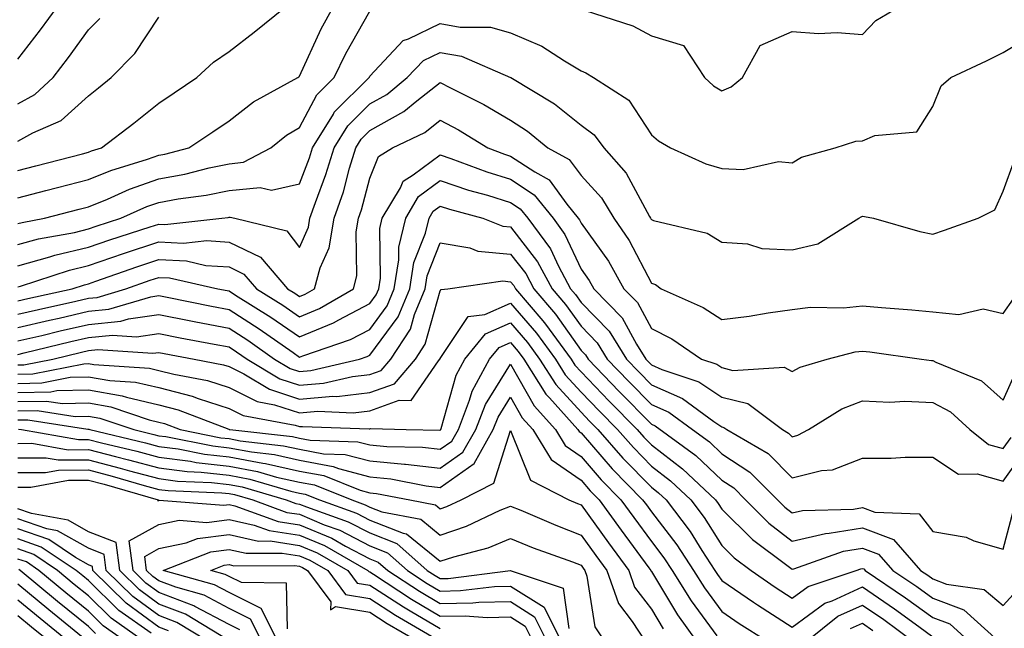
# Model space of a CAD drawing. Units: inches. Extents: x 1016003 to 1018643, y 7247738 to 7250378.
# Drawn here: x 1016488 to 1016628, y 7249524 to 7249610 of the extents above; entities that cross this region are included whole.
import ezdxf

# ---------------------------------------------------------------- set-up
doc = ezdxf.new("R2010")
doc.units = ezdxf.units.IN
doc.header["$MEASUREMENT"] = 0
doc.layers.add('Contour_10167247', color=7, linetype='Continuous', true_color=0x4a789f)

msp = doc.modelspace()

# ---------------------------------------------------------------- linework, layer by layer
at = {"layer": 'Contour_10167247'}
for points in [[(1016488.05, 7249604.54, 3042), (1016491.27, 7249608.7, 3042), (1016493.63, 7249611.92, 3042)], [(1016488.05, 7249588.73, 3039), (1016490.59, 7249589.38, 3039), (1016497.23, 7249591.1, 3039), (1016498.05, 7249591.31, 3039), (1016498.48, 7249591.49, 3039), (1016499.91, 7249591.92, 3039), (1016504.52, 7249595.45, 3039), (1016508.05, 7249598.27, 3039), (1016510.24, 7249599.73, 3039), (1016513.44, 7249601.92, 3039), (1016515.85, 7249604.12, 3039), (1016518.05, 7249605.61, 3039), (1016521.62, 7249608.35, 3039), (1016526.03, 7249611.92, 3039)], [(1016488.05, 7249584.83, 3038), (1016491.99, 7249585.86, 3038), (1016493.67, 7249586.3, 3038), (1016498.05, 7249587.43, 3038), (1016501.24, 7249588.73, 3038), (1016506.44, 7249590.31, 3038), (1016508.05, 7249590.88, 3038), (1016508.93, 7249591.04, 3038), (1016512.35, 7249591.92, 3038), (1016515.76, 7249594.21, 3038), (1016518.05, 7249595.77, 3038), (1016521.52, 7249598.45, 3038), (1016527.83, 7249601.92, 3038), (1016527.95, 7249602.02, 3038), (1016528.05, 7249602.1, 3038), (1016531.14, 7249608.83, 3038), (1016532.82, 7249611.92, 3038)], [(1016568.49, 7249611.48, 3037), (1016575.41, 7249609.28, 3037), (1016578.05, 7249607.82, 3037), (1016582.61, 7249606.48, 3037), (1016585.59, 7249601.92, 3037), (1016586.89, 7249600.76, 3037), (1016588.05, 7249600.02, 3037), (1016589.38, 7249600.59, 3037), (1016590.98, 7249601.92, 3037), (1016593.52, 7249606.45, 3037), (1016598.05, 7249608.44, 3037), (1016601.78, 7249608.19, 3037), (1016604.46, 7249608.33, 3037), (1016608.05, 7249608.02, 3037), (1016609.94, 7249610.03, 3037), (1016613.18, 7249611.92, 3037)], [(1016488.05, 7249581.17, 3037), (1016488.64, 7249581.33, 3037), (1016491.81, 7249581.92, 3037), (1016496.76, 7249583.21, 3037), (1016498.05, 7249583.54, 3037), (1016500.79, 7249584.66, 3037), (1016503.9, 7249586.07, 3037), (1016508.05, 7249587.54, 3037), (1016511.76, 7249588.21, 3037), (1016515.23, 7249589.1, 3037), (1016518.05, 7249589.68, 3037), (1016520.08, 7249589.89, 3037), (1016523.96, 7249591.92, 3037), (1016526.22, 7249593.75, 3037), (1016528.05, 7249594.84, 3037), (1016530.5, 7249599.47, 3037), (1016532.96, 7249601.92, 3037), (1016534.63, 7249605.34, 3037), (1016538.05, 7249611.34, 3037)], [(1016488.05, 7249592.88, 3040), (1016490.17, 7249594.04, 3040), (1016494.17, 7249595.8, 3040), (1016498.05, 7249599.34, 3040), (1016499.51, 7249600.46, 3040), (1016501.31, 7249601.92, 3040), (1016504.64, 7249605.33, 3040), (1016508.05, 7249610.48, 3040)], [(1016488.05, 7249598.18, 3041), (1016490.46, 7249599.51, 3041), (1016493.04, 7249601.92, 3041), (1016495.22, 7249604.75, 3041), (1016498.05, 7249608.67, 3041), (1016499.66, 7249610.31, 3041)], [(1016488.05, 7249578.18, 3036), (1016490.98, 7249578.99, 3036), (1016496.06, 7249579.93, 3036), (1016498.05, 7249580.41, 3036), (1016499.18, 7249580.79, 3036), (1016502.68, 7249581.92, 3036), (1016506.37, 7249583.6, 3036), (1016508.05, 7249584.19, 3036), (1016510.81, 7249584.68, 3036), (1016514.77, 7249585.2, 3036), (1016518.05, 7249585.88, 3036), (1016522.44, 7249586.31, 3036), (1016524.06, 7249585.91, 3036), (1016528.05, 7249586.82, 3036), (1016529.46, 7249590.51, 3036), (1016529.88, 7249591.92, 3036), (1016532.86, 7249596.73, 3036), (1016532.99, 7249596.98, 3036), (1016537.95, 7249601.92, 3036), (1016537.99, 7249601.98, 3036), (1016538.05, 7249602.1, 3036), (1016542.77, 7249607.2, 3036), (1016543.54, 7249607.41, 3036), (1016548.05, 7249609.57, 3036), (1016550.9, 7249609.07, 3036), (1016555.2, 7249609.07, 3036), (1016558.05, 7249608.28, 3036), (1016562.5, 7249606.37, 3036), (1016565.7, 7249604.27, 3036), (1016568.05, 7249602.88, 3036), (1016568.73, 7249602.6, 3036), (1016569.82, 7249601.92, 3036), (1016574.85, 7249598.72, 3036), (1016578.05, 7249593.8, 3036), (1016579.06, 7249592.93, 3036), (1016580.76, 7249591.92, 3036), (1016585.8, 7249589.67, 3036), (1016588.05, 7249589.01, 3036), (1016591.11, 7249588.86, 3036), (1016596.1, 7249589.97, 3036), (1016598.05, 7249589.79, 3036), (1016599.36, 7249590.61, 3036), (1016604.18, 7249591.92, 3036), (1016607.1, 7249592.87, 3036), (1016608.05, 7249592.94, 3036), (1016609.81, 7249593.68, 3036), (1016615.77, 7249594.2, 3036), (1016618.05, 7249597.8, 3036), (1016619.21, 7249600.76, 3036), (1016620.62, 7249601.92, 3036), (1016625.68, 7249604.29, 3036), (1016628.05, 7249605.46, 3036), (1016632.06, 7249607.91, 3036)], [(1016488.05, 7249575.19, 3035), (1016492.56, 7249576.43, 3035), (1016493.29, 7249576.68, 3035), (1016498.05, 7249577.81, 3035), (1016501.12, 7249578.85, 3035), (1016506.83, 7249580.7, 3035), (1016508.05, 7249581.11, 3035), (1016508.91, 7249581.06, 3035), (1016517.01, 7249581.92, 3035), (1016517.93, 7249582.04, 3035), (1016518.05, 7249582.07, 3035), (1016518.21, 7249582.08, 3035), (1016518.86, 7249581.92, 3035), (1016526.26, 7249580.13, 3035), (1016528.05, 7249577.79, 3035), (1016529.32, 7249580.65, 3035), (1016529.53, 7249581.92, 3035), (1016530.31, 7249584.18, 3035), (1016531.81, 7249588.16, 3035), (1016532.96, 7249591.92, 3035), (1016534.91, 7249595.06, 3035), (1016538.05, 7249598.19, 3035), (1016540.44, 7249599.53, 3035), (1016543.35, 7249601.92, 3035), (1016545.65, 7249604.32, 3035), (1016548.05, 7249605.47, 3035), (1016551.07, 7249604.94, 3035), (1016558.03, 7249601.94, 3035), (1016558.05, 7249601.94, 3035), (1016558.08, 7249601.92, 3035), (1016564.29, 7249598.16, 3035), (1016568.05, 7249595.13, 3035), (1016569.91, 7249593.78, 3035), (1016571.28, 7249591.92, 3035), (1016574.48, 7249588.35, 3035), (1016577.79, 7249582.18, 3035), (1016577.94, 7249581.92, 3035), (1016577.99, 7249581.86, 3035), (1016578.05, 7249581.73, 3035), (1016578.34, 7249581.63, 3035), (1016585.96, 7249579.83, 3035), (1016588.05, 7249578.52, 3035), (1016591.69, 7249578.28, 3035), (1016593.75, 7249577.62, 3035), (1016598.05, 7249577.46, 3035), (1016601.69, 7249578.28, 3035), (1016607.54, 7249581.92, 3035), (1016607.84, 7249582.13, 3035), (1016608.05, 7249582.22, 3035), (1016608.33, 7249582.2, 3035), (1016609.6, 7249581.92, 3035), (1016616.17, 7249580.05, 3035), (1016618.05, 7249579.65, 3035), (1016619.72, 7249580.25, 3035), (1016624.5, 7249581.92, 3035), (1016626.86, 7249583.11, 3035), (1016628.05, 7249585.77, 3035), (1016629.67, 7249590.3, 3035)], [(1016488.05, 7249572.19, 3034), (1016488.43, 7249572.3, 3034), (1016495.39, 7249574.58, 3034), (1016498.05, 7249575.22, 3034), (1016503.05, 7249576.92, 3034), (1016508.05, 7249578.58, 3034), (1016511.57, 7249578.4, 3034), (1016514.89, 7249578.76, 3034), (1016518.05, 7249578.53, 3034), (1016522.51, 7249576.38, 3034), (1016526.34, 7249571.92, 3034), (1016527.4, 7249571.27, 3034), (1016528.05, 7249570.81, 3034), (1016528.84, 7249571.13, 3034), (1016530.19, 7249571.92, 3034), (1016531.01, 7249574.88, 3034), (1016532.26, 7249577.71, 3034), (1016532.99, 7249581.92, 3034), (1016534.28, 7249585.69, 3034), (1016535.16, 7249589.03, 3034), (1016536.04, 7249591.92, 3034), (1016536.81, 7249593.16, 3034), (1016538.05, 7249594.39, 3034), (1016542.88, 7249597.09, 3034), (1016544.74, 7249598.61, 3034), (1016548.05, 7249601.22, 3034), (1016549.52, 7249600.45, 3034), (1016554.24, 7249598.11, 3034), (1016558.05, 7249595.86, 3034), (1016560.44, 7249594.31, 3034), (1016563.33, 7249591.92, 3034), (1016566.39, 7249590.26, 3034), (1016568.05, 7249587.98, 3034), (1016570.95, 7249584.82, 3034), (1016572.72, 7249581.92, 3034), (1016574.9, 7249578.77, 3034), (1016578.05, 7249572.71, 3034), (1016578.63, 7249572.5, 3034), (1016579.43, 7249571.92, 3034), (1016585.4, 7249569.27, 3034), (1016588.05, 7249567.56, 3034), (1016591.93, 7249568.04, 3034), (1016594.62, 7249568.49, 3034), (1016598.05, 7249568.95, 3034), (1016600.66, 7249569.31, 3034), (1016605.35, 7249569.22, 3034), (1016608.05, 7249569.51, 3034), (1016610.73, 7249569.24, 3034), (1016615.07, 7249568.94, 3034), (1016618.05, 7249568.62, 3034), (1016621.73, 7249568.24, 3034), (1016625.21, 7249569.08, 3034), (1016628.05, 7249568.42, 3034), (1016629.48, 7249570.49, 3034)], [(1016488.05, 7249570.2, 3033), (1016489.45, 7249570.52, 3033), (1016495.76, 7249571.92, 3033), (1016497.48, 7249572.49, 3033), (1016498.05, 7249572.62, 3033), (1016499.11, 7249572.98, 3033), (1016504.94, 7249575.03, 3033), (1016508.05, 7249576.06, 3033), (1016511.99, 7249575.86, 3033), (1016514.73, 7249575.24, 3033), (1016518.05, 7249575.01, 3033), (1016520.14, 7249574.01, 3033), (1016521.93, 7249571.92, 3033), (1016525.7, 7249569.57, 3033), (1016528.05, 7249567.94, 3033), (1016530.87, 7249569.1, 3033), (1016535.71, 7249571.92, 3033), (1016536.21, 7249573.76, 3033), (1016536.11, 7249579.98, 3033), (1016536.44, 7249581.92, 3033), (1016536.85, 7249583.12, 3033), (1016538.05, 7249587.64, 3033), (1016539.27, 7249590.7, 3033), (1016541.28, 7249591.92, 3033), (1016545.85, 7249594.12, 3033), (1016548.05, 7249595.85, 3033), (1016550.63, 7249594.5, 3033), (1016554.79, 7249591.92, 3033), (1016557.16, 7249591.03, 3033), (1016558.05, 7249590.76, 3033), (1016561.47, 7249588.5, 3033), (1016563.52, 7249587.39, 3033), (1016566.06, 7249583.91, 3033), (1016567.67, 7249581.92, 3033), (1016567.83, 7249581.7, 3033), (1016568.05, 7249581.22, 3033), (1016571.95, 7249575.82, 3033), (1016574.15, 7249571.92, 3033), (1016576.08, 7249569.95, 3033), (1016578.05, 7249566.28, 3033), (1016580.95, 7249564.82, 3033), (1016585.17, 7249561.92, 3033), (1016587.33, 7249561.2, 3033), (1016588.05, 7249560.72, 3033), (1016589.64, 7249560.33, 3033), (1016596.93, 7249560.8, 3033), (1016598.05, 7249560.15, 3033), (1016599.19, 7249560.78, 3033), (1016603.05, 7249561.92, 3033), (1016607.01, 7249562.96, 3033), (1016608.05, 7249563.06, 3033), (1016609.09, 7249562.96, 3033), (1016616.42, 7249561.92, 3033), (1016617.85, 7249561.72, 3033), (1016618.05, 7249561.71, 3033), (1016618.48, 7249561.49, 3033), (1016624.97, 7249558.84, 3033), (1016628.05, 7249556.1, 3033), (1016629.85, 7249560.12, 3033)], [(1016488.05, 7249568.3, 3032), (1016490.98, 7249568.99, 3032), (1016496.29, 7249570.16, 3032), (1016498.05, 7249570.56, 3032), (1016499.28, 7249570.69, 3032), (1016503.38, 7249571.92, 3032), (1016506.84, 7249573.13, 3032), (1016508.05, 7249573.53, 3032), (1016509.58, 7249573.45, 3032), (1016516.44, 7249571.92, 3032), (1016517.78, 7249571.65, 3032), (1016518.05, 7249571.6, 3032), (1016518.95, 7249571.02, 3032), (1016524, 7249567.87, 3032), (1016528.05, 7249565.07, 3032), (1016532.9, 7249567.07, 3032), (1016533.62, 7249567.49, 3032), (1016538.05, 7249569.82, 3032), (1016538.94, 7249571.03, 3032), (1016539.31, 7249571.92, 3032), (1016539.55, 7249573.42, 3032), (1016539.48, 7249580.49, 3032), (1016539.82, 7249581.92, 3032), (1016542.39, 7249586.26, 3032), (1016542.77, 7249587.2, 3032), (1016544.21, 7249588.08, 3032), (1016548.05, 7249590.93, 3032), (1016549.54, 7249590.43, 3032), (1016554.65, 7249588.52, 3032), (1016558.05, 7249587.48, 3032), (1016561.39, 7249585.26, 3032), (1016564.09, 7249581.92, 3032), (1016565.76, 7249579.63, 3032), (1016568.05, 7249574.71, 3032), (1016569.22, 7249573.09, 3032), (1016569.89, 7249571.92, 3032), (1016573.91, 7249567.78, 3032), (1016575.92, 7249564.05, 3032), (1016577.24, 7249561.92, 3032), (1016578.05, 7249561.09, 3032), (1016579.54, 7249560.43, 3032), (1016584.81, 7249558.68, 3032), (1016588.05, 7249556.51, 3032), (1016591.74, 7249555.61, 3032), (1016596.67, 7249551.92, 3032), (1016597.54, 7249551.41, 3032), (1016598.05, 7249550.9, 3032), (1016598.87, 7249551.1, 3032), (1016600.39, 7249551.92, 3032), (1016605.12, 7249554.85, 3032), (1016608.05, 7249556, 3032), (1016611.95, 7249555.82, 3032), (1016614.04, 7249555.93, 3032), (1016618.05, 7249555.78, 3032), (1016620.57, 7249554.44, 3032), (1016623.32, 7249551.92, 3032), (1016625.94, 7249549.81, 3032), (1016628.05, 7249549.22, 3032), (1016629.16, 7249550.81, 3032)], [(1016488.05, 7249566.4, 3031), (1016492.52, 7249567.45, 3031), (1016493.88, 7249567.75, 3031), (1016498.05, 7249568.71, 3031), (1016500.97, 7249569, 3031), (1016506.92, 7249570.79, 3031), (1016508.05, 7249570.94, 3031), (1016509.26, 7249570.71, 3031), (1016515.56, 7249569.43, 3031), (1016518.05, 7249568.95, 3031), (1016522.34, 7249566.21, 3031), (1016527.13, 7249562.84, 3031), (1016528.05, 7249562.2, 3031), (1016528.53, 7249562.4, 3031), (1016535.28, 7249564.69, 3031), (1016538.05, 7249566.15, 3031), (1016540.5, 7249569.47, 3031), (1016541.52, 7249571.92, 3031), (1016542.17, 7249576.04, 3031), (1016542.15, 7249577.82, 3031), (1016543.14, 7249581.92, 3031), (1016544.96, 7249585.01, 3031), (1016548.05, 7249587.3, 3031), (1016552.06, 7249585.93, 3031), (1016554.78, 7249585.19, 3031), (1016558.05, 7249584.19, 3031), (1016559.42, 7249583.29, 3031), (1016560.51, 7249581.92, 3031), (1016563.7, 7249577.57, 3031), (1016564.84, 7249575.13, 3031), (1016566.56, 7249571.92, 3031), (1016567.25, 7249571.12, 3031), (1016568.05, 7249569.98, 3031), (1016572.03, 7249565.9, 3031), (1016574.51, 7249561.92, 3031), (1016576.25, 7249560.12, 3031), (1016578.05, 7249558.29, 3031), (1016582.46, 7249556.33, 3031), (1016586.9, 7249553.07, 3031), (1016588.05, 7249552.3, 3031), (1016588.35, 7249552.22, 3031), (1016588.77, 7249551.92, 3031), (1016594.65, 7249548.52, 3031), (1016598.05, 7249545.07, 3031), (1016602.21, 7249546.08, 3031), (1016603.79, 7249546.18, 3031), (1016608.05, 7249547.84, 3031), (1016612.13, 7249547.84, 3031), (1016614.13, 7249548, 3031), (1016618.05, 7249548, 3031), (1016621.69, 7249545.56, 3031), (1016624.35, 7249545.62, 3031), (1016628.05, 7249544.59, 3031), (1016631.09, 7249548.88, 3031)], [(1016488.05, 7249564.5, 3030), (1016491.42, 7249565.29, 3030), (1016494.04, 7249565.93, 3030), (1016498.05, 7249566.85, 3030), (1016502.66, 7249567.31, 3030), (1016503.77, 7249567.64, 3030), (1016508.05, 7249568.26, 3030), (1016512.61, 7249567.36, 3030), (1016513.34, 7249567.21, 3030), (1016518.05, 7249566.3, 3030), (1016520.73, 7249564.6, 3030), (1016524.52, 7249561.92, 3030), (1016526.72, 7249560.59, 3030), (1016528.05, 7249560.15, 3030), (1016529.67, 7249560.3, 3030), (1016536.58, 7249561.92, 3030), (1016537.68, 7249562.29, 3030), (1016538.05, 7249562.49, 3030), (1016542.05, 7249567.92, 3030), (1016543.71, 7249571.92, 3030), (1016544.31, 7249575.66, 3030), (1016545.95, 7249579.82, 3030), (1016546.46, 7249581.92, 3030), (1016547.04, 7249582.93, 3030), (1016548.05, 7249583.67, 3030), (1016549.36, 7249583.23, 3030), (1016554.12, 7249581.92, 3030), (1016556.95, 7249580.82, 3030), (1016558.05, 7249580.71, 3030), (1016561.89, 7249575.76, 3030), (1016563.95, 7249571.92, 3030), (1016565.83, 7249569.7, 3030), (1016568.05, 7249566.58, 3030), (1016570.35, 7249564.22, 3030), (1016571.78, 7249561.92, 3030), (1016574.86, 7249558.73, 3030), (1016578.05, 7249555.48, 3030), (1016580.52, 7249554.39, 3030), (1016583.89, 7249551.92, 3030), (1016586.29, 7249550.16, 3030), (1016588.05, 7249548.49, 3030), (1016592.02, 7249545.89, 3030), (1016595.97, 7249541.92, 3030), (1016597.01, 7249540.88, 3030), (1016598.05, 7249540.08, 3030), (1016599.54, 7249540.43, 3030), (1016606.76, 7249540.63, 3030), (1016608.05, 7249540.85, 3030), (1016609.78, 7249540.19, 3030), (1016616.1, 7249539.97, 3030), (1016618.05, 7249537.43, 3030), (1016622.76, 7249536.63, 3030), (1016623.85, 7249536.12, 3030), (1016628.05, 7249534.92, 3030), (1016629.48, 7249540.49, 3030)], [(1016488.05, 7249562.6, 3029), (1016488.94, 7249562.81, 3029), (1016495.55, 7249564.42, 3029), (1016498.05, 7249565, 3029), (1016501.46, 7249565.33, 3029), (1016504.87, 7249565.1, 3029), (1016508.05, 7249565.56, 3029), (1016511.09, 7249564.96, 3029), (1016515.91, 7249564.06, 3029), (1016518.05, 7249563.65, 3029), (1016519.1, 7249562.97, 3029), (1016520.61, 7249561.92, 3029), (1016525.25, 7249559.12, 3029), (1016528.05, 7249558.2, 3029), (1016531.48, 7249558.49, 3029), (1016535.59, 7249559.46, 3029), (1016538.05, 7249559.74, 3029), (1016539.65, 7249560.32, 3029), (1016541.01, 7249561.92, 3029), (1016543.81, 7249566.16, 3029), (1016544.41, 7249568.28, 3029), (1016545.92, 7249571.92, 3029), (1016546.21, 7249573.76, 3029), (1016548.05, 7249578.43, 3029), (1016552.25, 7249577.72, 3029), (1016553.4, 7249577.27, 3029), (1016558.05, 7249576.81, 3029), (1016560.19, 7249574.06, 3029), (1016561.33, 7249571.92, 3029), (1016564.43, 7249568.3, 3029), (1016568.05, 7249563.17, 3029), (1016568.67, 7249562.55, 3029), (1016569.06, 7249561.92, 3029), (1016573.47, 7249557.34, 3029), (1016578.05, 7249552.69, 3029), (1016578.58, 7249552.45, 3029), (1016584.36, 7249548.23, 3029), (1016588.05, 7249544.72, 3029), (1016589.75, 7249543.62, 3029), (1016591.43, 7249541.92, 3029), (1016594.75, 7249538.62, 3029), (1016598.05, 7249536.09, 3029), (1016602.8, 7249537.17, 3029), (1016603.31, 7249537.18, 3029), (1016608.05, 7249537.96, 3029), (1016612.43, 7249536.3, 3029), (1016616.31, 7249531.92, 3029), (1016617.35, 7249531.22, 3029), (1016618.05, 7249530.71, 3029), (1016620, 7249529.97, 3029), (1016625.34, 7249529.21, 3029), (1016628.05, 7249526.94, 3029), (1016630.42, 7249529.55, 3029)], [(1016488.05, 7249561.09, 3028), (1016488.87, 7249561.1, 3028), (1016493, 7249561.92, 3028), (1016497.06, 7249562.91, 3028), (1016498.05, 7249563.13, 3028), (1016499.4, 7249563.27, 3028), (1016507.22, 7249562.75, 3028), (1016508.05, 7249562.87, 3028), (1016508.84, 7249562.71, 3028), (1016513.07, 7249561.92, 3028), (1016517.26, 7249561.13, 3028), (1016518.05, 7249560.88, 3028), (1016520.12, 7249559.85, 3028), (1016523.77, 7249557.64, 3028), (1016528.05, 7249556.25, 3028), (1016532.78, 7249556.65, 3028), (1016533.34, 7249556.63, 3028), (1016538.05, 7249557.16, 3028), (1016541.55, 7249558.42, 3028), (1016544.51, 7249561.92, 3028), (1016545.92, 7249564.05, 3028), (1016548.05, 7249571.62, 3028), (1016548.17, 7249571.8, 3028), (1016549.13, 7249571.92, 3028), (1016556.95, 7249573.02, 3028), (1016558.05, 7249572.92, 3028), (1016558.49, 7249572.36, 3028), (1016558.72, 7249571.92, 3028), (1016562.62, 7249567.35, 3028), (1016563.02, 7249566.89, 3028), (1016566.64, 7249561.92, 3028), (1016567.18, 7249561.05, 3028), (1016568.05, 7249560.11, 3028), (1016572.06, 7249555.93, 3028), (1016576.03, 7249551.92, 3028), (1016576.98, 7249550.85, 3028), (1016578.05, 7249549.73, 3028), (1016582.49, 7249546.36, 3028), (1016587.16, 7249541.92, 3028), (1016587.54, 7249541.41, 3028), (1016588.05, 7249540.6, 3028), (1016592.41, 7249536.28, 3028), (1016597.31, 7249532.66, 3028), (1016598.05, 7249532.1, 3028), (1016598.27, 7249532.14, 3028), (1016605.34, 7249534.63, 3028), (1016608.05, 7249535.08, 3028), (1016610.34, 7249534.21, 3028), (1016612.37, 7249531.92, 3028), (1016615.76, 7249529.63, 3028), (1016618.05, 7249527.96, 3028), (1016622.43, 7249526.3, 3028), (1016627.31, 7249521.92, 3028)], [(1016488.05, 7249559.79, 3027), (1016490.15, 7249559.82, 3027), (1016497.39, 7249561.26, 3027), (1016498.05, 7249561.28, 3027), (1016498.83, 7249561.14, 3027), (1016506.76, 7249560.63, 3027), (1016508.05, 7249560.33, 3027), (1016510.2, 7249559.77, 3027), (1016515, 7249558.87, 3027), (1016518.05, 7249557.91, 3027), (1016522.04, 7249555.91, 3027), (1016524.52, 7249555.45, 3027), (1016528.05, 7249554.28, 3027), (1016530.64, 7249554.51, 3027), (1016535.66, 7249554.31, 3027), (1016538.05, 7249554.59, 3027), (1016542.21, 7249556.08, 3027), (1016543.94, 7249556.03, 3027), (1016547.8, 7249561.67, 3027), (1016548.01, 7249561.92, 3027), (1016548.03, 7249561.94, 3027), (1016548.05, 7249562.03, 3027), (1016552.01, 7249567.96, 3027), (1016554.39, 7249568.26, 3027), (1016558.05, 7249569.85, 3027), (1016561.73, 7249565.6, 3027), (1016564.41, 7249561.92, 3027), (1016565.81, 7249559.68, 3027), (1016568.05, 7249557.24, 3027), (1016570.66, 7249554.53, 3027), (1016573.24, 7249551.92, 3027), (1016575.49, 7249549.36, 3027), (1016578.05, 7249546.72, 3027), (1016580.78, 7249544.65, 3027), (1016583.66, 7249541.92, 3027), (1016585.54, 7249539.41, 3027), (1016588.05, 7249535.44, 3027), (1016589.82, 7249533.69, 3027), (1016592.21, 7249531.92, 3027), (1016595.65, 7249529.52, 3027), (1016598.05, 7249527.97, 3027), (1016600.33, 7249529.64, 3027), (1016607.14, 7249531.92, 3027), (1016607.82, 7249532.15, 3027), (1016608.05, 7249532.19, 3027), (1016608.26, 7249532.13, 3027), (1016608.43, 7249531.92, 3027), (1016614.17, 7249528.04, 3027), (1016618.05, 7249525.21, 3027), (1016620.44, 7249524.31, 3027), (1016623.1, 7249521.92, 3027)], [(1016488.05, 7249558.48, 3026), (1016491.42, 7249558.55, 3026), (1016495.48, 7249559.35, 3026), (1016498.05, 7249559.42, 3026), (1016501.09, 7249558.88, 3026), (1016504.77, 7249558.64, 3026), (1016508.05, 7249557.88, 3026), (1016512.78, 7249556.65, 3026), (1016513.66, 7249556.31, 3026), (1016518.05, 7249554.93, 3026), (1016520.05, 7249553.92, 3026), (1016527.44, 7249552.53, 3026), (1016528.05, 7249552.33, 3026), (1016528.5, 7249552.37, 3026), (1016537.97, 7249552, 3026), (1016538.05, 7249552.01, 3026), (1016538.19, 7249552.06, 3026), (1016543.23, 7249551.92, 3026), (1016547.97, 7249551.84, 3026), (1016548.05, 7249551.83, 3026), (1016548.1, 7249551.87, 3026), (1016548.13, 7249551.92, 3026), (1016548.19, 7249552.06, 3026), (1016550.31, 7249559.66, 3026), (1016551.54, 7249561.92, 3026), (1016554.47, 7249565.5, 3026), (1016558.05, 7249567.07, 3026), (1016560.43, 7249564.3, 3026), (1016562.17, 7249561.92, 3026), (1016564.45, 7249558.32, 3026), (1016568.05, 7249554.38, 3026), (1016569.26, 7249553.13, 3026), (1016570.44, 7249551.92, 3026), (1016574, 7249547.87, 3026), (1016578.05, 7249543.73, 3026), (1016579.08, 7249542.95, 3026), (1016580.15, 7249541.92, 3026), (1016583.55, 7249537.42, 3026), (1016585.24, 7249534.73, 3026), (1016587.08, 7249531.92, 3026), (1016587.45, 7249531.32, 3026), (1016588.05, 7249530.5, 3026), (1016592.58, 7249527.39, 3026), (1016593.14, 7249527.01, 3026), (1016598.05, 7249523.84, 3026), (1016602.71, 7249527.26, 3026), (1016603.73, 7249527.6, 3026), (1016608.05, 7249529.59, 3026), (1016612.6, 7249526.47, 3026), (1016616.03, 7249523.94, 3026), (1016618.05, 7249522.47, 3026)], [(1016488.05, 7249557.18, 3025), (1016492.7, 7249557.27, 3025), (1016493.58, 7249557.45, 3025), (1016498.05, 7249557.55, 3025), (1016502.84, 7249556.71, 3025), (1016503.47, 7249556.5, 3025), (1016508.05, 7249555.43, 3025), (1016510.83, 7249554.7, 3025), (1016518.01, 7249551.96, 3025), (1016518.05, 7249551.95, 3025), (1016518.07, 7249551.94, 3025), (1016518.16, 7249551.92, 3025), (1016527.04, 7249550.91, 3025), (1016528.05, 7249550.69, 3025), (1016529.56, 7249550.41, 3025), (1016536.32, 7249550.19, 3025), (1016538.05, 7249549.73, 3025), (1016540.47, 7249549.5, 3025), (1016545.54, 7249549.41, 3025), (1016548.05, 7249549.13, 3025), (1016549.69, 7249550.28, 3025), (1016550.62, 7249551.92, 3025), (1016552.23, 7249556.1, 3025), (1016552.58, 7249557.39, 3025), (1016555.06, 7249561.92, 3025), (1016556.41, 7249563.56, 3025), (1016558.05, 7249564.28, 3025), (1016559.14, 7249563.01, 3025), (1016559.94, 7249561.92, 3025), (1016563.07, 7249556.94, 3025), (1016563.56, 7249556.41, 3025), (1016567.6, 7249551.92, 3025), (1016567.77, 7249551.64, 3025), (1016568.05, 7249551.44, 3025), (1016572.48, 7249546.35, 3025), (1016576.81, 7249541.92, 3025), (1016577.34, 7249541.21, 3025), (1016578.05, 7249540.23, 3025), (1016581.67, 7249535.54, 3025), (1016584.04, 7249531.92, 3025), (1016585.59, 7249529.46, 3025), (1016588.05, 7249526.09, 3025), (1016590.52, 7249524.39, 3025), (1016594.44, 7249521.92, 3025)], [(1016488.05, 7249555.88, 3024), (1016492.09, 7249555.96, 3024), (1016494.37, 7249555.6, 3024), (1016498.05, 7249555.7, 3024), (1016501.26, 7249555.13, 3024), (1016506.67, 7249553.3, 3024), (1016508.05, 7249552.98, 3024), (1016508.89, 7249552.76, 3024), (1016511.09, 7249551.92, 3024), (1016516.89, 7249550.76, 3024), (1016518.05, 7249550.63, 3024), (1016519.64, 7249550.33, 3024), (1016525.76, 7249549.63, 3024), (1016528.05, 7249549.13, 3024), (1016531.48, 7249548.49, 3024), (1016534.52, 7249548.39, 3024), (1016538.05, 7249547.47, 3024), (1016542.98, 7249546.99, 3024), (1016543.12, 7249546.99, 3024), (1016548.05, 7249546.42, 3024), (1016551.28, 7249548.69, 3024), (1016553.1, 7249551.92, 3024), (1016554.48, 7249555.49, 3024), (1016558.05, 7249561.21, 3024), (1016561.4, 7249555.27, 3024), (1016564.41, 7249551.92, 3024), (1016565.78, 7249549.65, 3024), (1016568.05, 7249548.08, 3024), (1016570.92, 7249544.79, 3024), (1016573.71, 7249541.92, 3024), (1016575.54, 7249539.41, 3024), (1016578.05, 7249536.01, 3024), (1016579.83, 7249533.7, 3024), (1016581, 7249531.92, 3024), (1016583.71, 7249527.58, 3024), (1016587.35, 7249522.62, 3024)], [(1016488.05, 7249554.59, 3023), (1016490.76, 7249554.63, 3023), (1016496.18, 7249553.79, 3023), (1016498.05, 7249553.83, 3023), (1016499.68, 7249553.55, 3023), (1016504.5, 7249551.92, 3023), (1016507.37, 7249551.24, 3023), (1016508.05, 7249551.05, 3023), (1016509.05, 7249550.92, 3023), (1016515.72, 7249549.59, 3023), (1016518.05, 7249549.33, 3023), (1016521.23, 7249548.74, 3023), (1016524.5, 7249548.37, 3023), (1016528.05, 7249547.56, 3023), (1016532.82, 7249546.69, 3023), (1016533.59, 7249546.38, 3023), (1016538.05, 7249545.19, 3023), (1016541.04, 7249544.91, 3023), (1016546.03, 7249543.94, 3023), (1016548.05, 7249543.71, 3023), (1016552.87, 7249547.1, 3023), (1016555.59, 7249551.92, 3023), (1016556.27, 7249553.7, 3023), (1016558.05, 7249556.54, 3023), (1016559.71, 7249553.58, 3023), (1016561.21, 7249551.92, 3023), (1016563.79, 7249547.66, 3023), (1016568.05, 7249544.72, 3023), (1016569.36, 7249543.23, 3023), (1016570.63, 7249541.92, 3023), (1016573.75, 7249537.62, 3023), (1016577.69, 7249532.28, 3023), (1016577.95, 7249531.92, 3023), (1016577.98, 7249531.85, 3023), (1016578.05, 7249531.75, 3023), (1016581.75, 7249525.62, 3023), (1016584.4, 7249521.92, 3023)], [(1016488.05, 7249553.29, 3022), (1016489.45, 7249553.32, 3022), (1016497.99, 7249551.98, 3022), (1016498.05, 7249551.98, 3022), (1016498.1, 7249551.97, 3022), (1016498.25, 7249551.92, 3022), (1016506.17, 7249550.04, 3022), (1016508.05, 7249549.53, 3022), (1016510.8, 7249549.17, 3022), (1016514.55, 7249548.42, 3022), (1016518.05, 7249548.03, 3022), (1016522.84, 7249547.13, 3022), (1016523.22, 7249547.09, 3022), (1016528.05, 7249546, 3022), (1016531.5, 7249545.37, 3022), (1016536.68, 7249543.29, 3022), (1016538.05, 7249542.93, 3022), (1016538.97, 7249542.84, 3022), (1016543.72, 7249541.92, 3022), (1016547.36, 7249541.23, 3022), (1016548.05, 7249540.66, 3022), (1016549, 7249540.97, 3022), (1016551, 7249541.92, 3022), (1016555.67, 7249544.3, 3022), (1016558.05, 7249551.8, 3022), (1016560.87, 7249544.74, 3022), (1016566.34, 7249541.92, 3022), (1016567.53, 7249541.4, 3022), (1016568.05, 7249541.21, 3022), (1016571.96, 7249535.83, 3022), (1016574.83, 7249531.92, 3022), (1016575.67, 7249529.54, 3022), (1016578.05, 7249526.4, 3022), (1016579.74, 7249523.61, 3022)], [(1016488.12, 7249551.99, 3021), (1016488.56, 7249551.92, 3021), (1016496.64, 7249550.51, 3021), (1016498.05, 7249550.51, 3021), (1016499.93, 7249550.04, 3021), (1016504.96, 7249548.83, 3021), (1016508.05, 7249548, 3021), (1016512.55, 7249547.42, 3021), (1016513.38, 7249547.25, 3021), (1016518.05, 7249546.73, 3021), (1016522.1, 7249545.97, 3021), (1016524.8, 7249545.17, 3021), (1016528.05, 7249544.44, 3021), (1016530.18, 7249544.05, 3021), (1016535.48, 7249541.92, 3021), (1016537.38, 7249541.25, 3021), (1016538.05, 7249540.9, 3021), (1016539.74, 7249540.23, 3021), (1016545.3, 7249539.17, 3021), (1016548.05, 7249536.94, 3021), (1016551.79, 7249538.18, 3021), (1016556.58, 7249540.45, 3021), (1016558.05, 7249541.05, 3021), (1016559.52, 7249540.45, 3021), (1016564.45, 7249538.32, 3021), (1016568.05, 7249536.93, 3021), (1016570.16, 7249534.03, 3021), (1016571.71, 7249531.92, 3021), (1016573.36, 7249527.23, 3021), (1016575.32, 7249524.65, 3021), (1016577.1, 7249521.92, 3021)], [(1016488.05, 7249549.96, 3020), (1016490, 7249549.97, 3020), (1016495.19, 7249549.06, 3020), (1016498.05, 7249549.07, 3020), (1016501.89, 7249548.08, 3020), (1016503.76, 7249547.63, 3020), (1016508.05, 7249546.47, 3020), (1016512.08, 7249545.95, 3020), (1016514.1, 7249545.87, 3020), (1016518.05, 7249545.44, 3020), (1016521.01, 7249544.88, 3020), (1016526.82, 7249543.15, 3020), (1016528.05, 7249542.88, 3020), (1016528.86, 7249542.73, 3020), (1016530.87, 7249541.92, 3020), (1016536.17, 7249540.05, 3020), (1016538.05, 7249539.07, 3020), (1016542.78, 7249537.19, 3020), (1016543.24, 7249537.11, 3020), (1016548.05, 7249533.22, 3020), (1016549.99, 7249533.86, 3020), (1016554.84, 7249535.13, 3020), (1016558.05, 7249536.45, 3020), (1016561.26, 7249535.13, 3020), (1016566.86, 7249533.11, 3020), (1016568.05, 7249532.65, 3020), (1016568.36, 7249532.23, 3020), (1016568.59, 7249531.92, 3020), (1016568.88, 7249531.09, 3020), (1016570.03, 7249523.9, 3020), (1016571.32, 7249521.92, 3020)], [(1016488.05, 7249547.88, 3019), (1016492.07, 7249547.9, 3019), (1016493.74, 7249547.61, 3019), (1016498.05, 7249547.62, 3019), (1016502.58, 7249546.45, 3019), (1016503.9, 7249546.07, 3019), (1016508.05, 7249544.95, 3019), (1016510.73, 7249544.6, 3019), (1016515.56, 7249544.41, 3019), (1016518.05, 7249544.13, 3019), (1016519.92, 7249543.79, 3019), (1016526.18, 7249541.92, 3019), (1016527.55, 7249541.42, 3019), (1016528.05, 7249541.34, 3019), (1016529.04, 7249540.93, 3019), (1016534.96, 7249538.83, 3019), (1016538.05, 7249537.23, 3019), (1016541.86, 7249535.73, 3019), (1016546.21, 7249531.92, 3019), (1016547.33, 7249531.2, 3019), (1016548.05, 7249530.76, 3019), (1016549.19, 7249530.78, 3019), (1016558.02, 7249531.89, 3019), (1016558.05, 7249531.89, 3019), (1016558.14, 7249531.83, 3019), (1016565.53, 7249529.4, 3019), (1016566.32, 7249523.65, 3019)], [(1016488.05, 7249545.81, 3018), (1016491.96, 7249545.83, 3018), (1016493.81, 7249546.16, 3018), (1016498.05, 7249546.18, 3018), (1016501.44, 7249545.31, 3018), (1016505.99, 7249543.98, 3018), (1016508.05, 7249543.42, 3018), (1016509.38, 7249543.25, 3018), (1016517.02, 7249542.95, 3018), (1016518.05, 7249542.83, 3018), (1016518.82, 7249542.69, 3018), (1016521.4, 7249541.92, 3018), (1016526.27, 7249540.14, 3018), (1016528.05, 7249539.88, 3018), (1016531.56, 7249538.41, 3018), (1016533.76, 7249537.63, 3018), (1016538.05, 7249535.41, 3018), (1016540.54, 7249534.41, 3018), (1016543.4, 7249531.92, 3018), (1016546.2, 7249530.07, 3018), (1016548.05, 7249528.98, 3018), (1016550.93, 7249529.04, 3018), (1016555.77, 7249529.64, 3018), (1016558.05, 7249529.69, 3018), (1016562.81, 7249526.68, 3018), (1016565.17, 7249521.92, 3018)], [(1016488.05, 7249543.73, 3017), (1016489.87, 7249543.74, 3017), (1016495.25, 7249544.72, 3017), (1016498.05, 7249544.73, 3017), (1016500.29, 7249544.16, 3017), (1016507.96, 7249541.92, 3017), (1016507.91, 7249541.78, 3017), (1016508.05, 7249541.86, 3017), (1016508.1, 7249541.87, 3017), (1016517.32, 7249541.19, 3017), (1016518.05, 7249541.29, 3017), (1016518.87, 7249541.1, 3017), (1016525, 7249538.87, 3017), (1016528.05, 7249538.4, 3017), (1016532.63, 7249536.5, 3017), (1016534.61, 7249535.36, 3017), (1016538.05, 7249533.57, 3017), (1016539.23, 7249533.1, 3017), (1016540.59, 7249531.92, 3017), (1016545.09, 7249528.96, 3017), (1016548.05, 7249527.2, 3017), (1016552.68, 7249527.29, 3017), (1016553.52, 7249527.39, 3017), (1016558.05, 7249527.5, 3017), (1016561.46, 7249525.33, 3017), (1016563.16, 7249521.92, 3017)], [(1016517.99, 7249521.98, 3017), (1016511.83, 7249525.7, 3017), (1016508.05, 7249527.13, 3017), (1016505.3, 7249529.17, 3017), (1016502.5, 7249531.92, 3017), (1016502, 7249535.87, 3017), (1016498.05, 7249537.38, 3017), (1016495.16, 7249539.03, 3017), (1016489.96, 7249540.01, 3017), (1016488.05, 7249540.67, 3017)], [(1016514.92, 7249521.92, 3018), (1016510.64, 7249524.51, 3018), (1016508.05, 7249525.49, 3018), (1016504.36, 7249528.23, 3018), (1016500.6, 7249531.92, 3018), (1016500.31, 7249534.18, 3018), (1016498.05, 7249535.05, 3018), (1016493.67, 7249537.54, 3018), (1016492.15, 7249537.82, 3018), (1016488.05, 7249539.24, 3018)], [(1016519.58, 7249523.45, 3016), (1016518.05, 7249524.22, 3016), (1016513.18, 7249526.79, 3016), (1016513.02, 7249526.89, 3016), (1016508.05, 7249528.78, 3016), (1016506.24, 7249530.11, 3016), (1016504.41, 7249531.92, 3016), (1016503.87, 7249536.1, 3016), (1016508.05, 7249538.44, 3016), (1016510.94, 7249539.03, 3016), (1016514.87, 7249538.74, 3016), (1016518.05, 7249539.15, 3016), (1016521.61, 7249538.36, 3016), (1016523.72, 7249537.59, 3016), (1016528.05, 7249536.94, 3016), (1016531.59, 7249535.46, 3016), (1016537.77, 7249531.92, 3016), (1016537.89, 7249531.76, 3016), (1016538.05, 7249531.73, 3016), (1016538.58, 7249531.39, 3016), (1016543.98, 7249527.85, 3016), (1016548.05, 7249525.42, 3016), (1016551.61, 7249525.48, 3016), (1016554.74, 7249525.23, 3016), (1016558.05, 7249525.31, 3016), (1016560.12, 7249523.99, 3016), (1016561.16, 7249521.92, 3016)], [(1016509.45, 7249523.32, 3019), (1016508.05, 7249523.84, 3019), (1016503.41, 7249527.28, 3019), (1016498.69, 7249531.92, 3019), (1016498.62, 7249532.49, 3019), (1016498.05, 7249532.71, 3019), (1016496.22, 7249533.75, 3019), (1016492.42, 7249536.3, 3019), (1016488.05, 7249537.82, 3019)], [(1016506.96, 7249523.01, 3020), (1016502.37, 7249526.24, 3020), (1016498.05, 7249530.47, 3020), (1016497.25, 7249531.12, 3020), (1016496.3, 7249531.92, 3020), (1016491.36, 7249535.23, 3020), (1016488.05, 7249536.38, 3020)], [(1016522.65, 7249521.92, 3015), (1016521.1, 7249524.97, 3015), (1016518.05, 7249526.5, 3015), (1016514.51, 7249528.38, 3015), (1016510.46, 7249529.51, 3015), (1016508.05, 7249530.43, 3015), (1016507.19, 7249531.06, 3015), (1016506.31, 7249531.92, 3015), (1016506.06, 7249533.91, 3015), (1016508.05, 7249535.04, 3015), (1016511.96, 7249535.83, 3015), (1016513.54, 7249536.43, 3015), (1016518.05, 7249537.01, 3015), (1016522.22, 7249536.09, 3015), (1016523.87, 7249536.1, 3015), (1016528.05, 7249535.46, 3015), (1016530.55, 7249534.42, 3015), (1016534.92, 7249531.92, 3015), (1016536.25, 7249530.12, 3015), (1016538.05, 7249529.82, 3015), (1016542.85, 7249526.72, 3015), (1016543.78, 7249526.19, 3015), (1016548.05, 7249523.64, 3015)], [(1016505.84, 7249521.92, 3021), (1016501.27, 7249525.14, 3021), (1016498.05, 7249528.3, 3021), (1016496.05, 7249529.92, 3021), (1016493.66, 7249531.92, 3021), (1016490.31, 7249534.18, 3021), (1016488.05, 7249534.96, 3021)], [(1016524.93, 7249521.92, 3014), (1016522.62, 7249526.49, 3014), (1016518.05, 7249528.78, 3014), (1016515.99, 7249529.86, 3014), (1016508.66, 7249531.92, 3014), (1016515.43, 7249534.54, 3014), (1016518.05, 7249534.87, 3014), (1016520.47, 7249534.34, 3014), (1016525.61, 7249534.36, 3014), (1016528.05, 7249533.99, 3014), (1016529.51, 7249533.38, 3014), (1016532.06, 7249531.92, 3014), (1016534.61, 7249528.48, 3014), (1016538.05, 7249527.9, 3014), (1016541.69, 7249525.56, 3014), (1016547.94, 7249521.92, 3014)], [(1016503.18, 7249521.92, 3022), (1016500.17, 7249524.04, 3022), (1016498.05, 7249526.12, 3022), (1016494.85, 7249528.72, 3022), (1016491.02, 7249531.92, 3022), (1016489.24, 7249533.11, 3022), (1016488.05, 7249533.52, 3022)], [(1016499.07, 7249522.94, 3023), (1016498.05, 7249523.93, 3023), (1016493.65, 7249527.52, 3023), (1016488.37, 7249531.92, 3023), (1016488.18, 7249532.05, 3023)], [(1016526.36, 7249523.61, 3013), (1016526.22, 7249530.09, 3013), (1016519.79, 7249530.18, 3013), (1016518.05, 7249531.05, 3013), (1016517.48, 7249531.35, 3013), (1016515.46, 7249531.92, 3013), (1016517.33, 7249532.64, 3013), (1016518.05, 7249532.73, 3013), (1016518.71, 7249532.58, 3013), (1016527.34, 7249532.63, 3013), (1016528.05, 7249532.53, 3013), (1016528.47, 7249532.34, 3013), (1016529.21, 7249531.92, 3013), (1016532.5, 7249527.47, 3013), (1016532.44, 7249526.31, 3013), (1016533.17, 7249526.8, 3013), (1016538.05, 7249525.98, 3013), (1016540.52, 7249524.39, 3013), (1016544.77, 7249521.92, 3013)], [(1016497.84, 7249521.92, 3024), (1016492.43, 7249526.3, 3024), (1016488.05, 7249529.96, 3024)], [(1016495.11, 7249521.92, 3025), (1016491.2, 7249525.07, 3025), (1016488.05, 7249527.71, 3025)], [(1016600.18, 7249521.92, 3025), (1016604.56, 7249525.41, 3025), (1016608.05, 7249527, 3025), (1016611.07, 7249524.94, 3025), (1016615.16, 7249521.92, 3025)], [(1016492.38, 7249521.92, 3026), (1016489.98, 7249523.85, 3026), (1016488.05, 7249525.47, 3026)], [(1016606.33, 7249523.64, 3024), (1016608.05, 7249524.42, 3024), (1016609.53, 7249523.4, 3024)]]:
    msp.add_polyline3d(points, dxfattribs=at)

doc.saveas('drawing.dxf')
